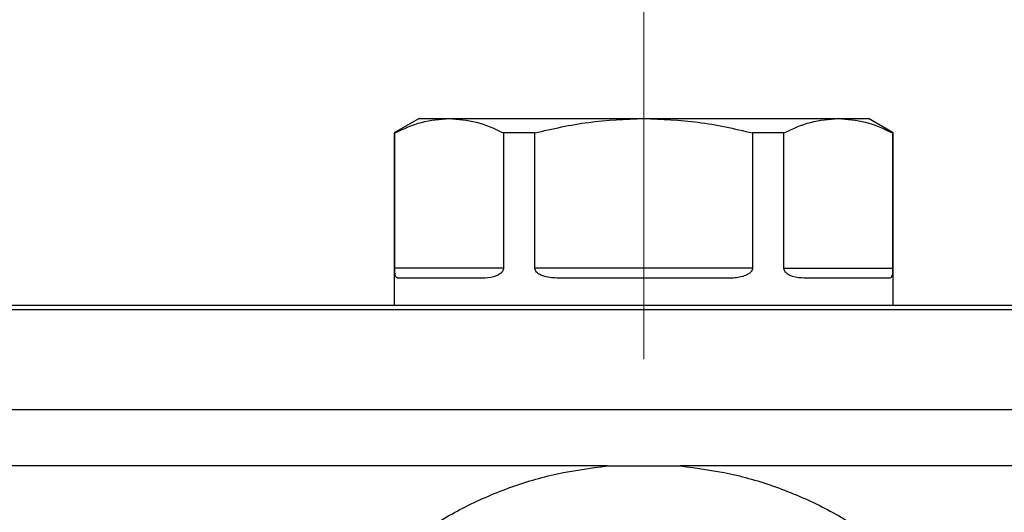
# Model space of a CAD drawing. Units: millimetres. Extents: x 6 to 413, y 7 to 291.
# Drawn here: x 177 to 191, y 227 to 235 of the extents above; entities that cross this region are included whole.
import ezdxf

# ---------------------------------------------------------------- set-up
doc = ezdxf.new("R2010")
doc.units = ezdxf.units.MM
doc.linetypes.add('CENTERX2', pattern=[20.32, 12.7, -2.54, 2.54, -2.54])
doc.styles.add('SLDTEXTSTYLE2', font='TXT', dxfattribs={"width": 0.75})
doc.dimstyles.new('SLDDIMSTYLE0', dxfattribs={"dimtxt": 3.5, "dimasz": 3.302, "dimexe": 0, "dimexo": 0.0625, "dimgap": 0.875, "dimtad": 1, "dimdec": 1, "dimlfac": 7, "dimrnd": 1e-09, "dimzin": 12, "dimdsep": 46, "dimtxsty": 'SLDTEXTSTYLE2', "dimsah": 1, "dimcen": 0.09, "dimadec": 0, "dimazin": 3, "dimtfac": 1, "dimtdec": 1, "dimtofl": 0, "dimtmove": 0, "dimatfit": 3, "dimfxl": 0, "dimfrac": 2, "dimtolj": 1, "dimtzin": 12, "dimarcsym": 0})
doc.dimstyles.new('SLDDIMSTYLE1', dxfattribs={"dimtxt": 3.5, "dimasz": 3.302, "dimexe": 0, "dimexo": 0.0625, "dimgap": 0.875, "dimtad": 1, "dimlfac": 7, "dimrnd": 1e-09, "dimzin": 12, "dimdsep": 46, "dimtxsty": 'SLDTEXTSTYLE2', "dimsah": 1, "dimcen": 0.09, "dimadec": 0, "dimazin": 3, "dimtfac": 1, "dimtofl": 0, "dimtmove": 0, "dimatfit": 3, "dimfxl": 0, "dimfrac": 2, "dimtolj": 1, "dimtzin": 12, "dimarcsym": 0})

# ---------------------------------------------------------------- blocks, each defined once
blk = doc.blocks.new('_D_6')
at = {"color": 7, "linetype": 'Continuous', "lineweight": 0}
for p, q in [((185.867, 238.487), (185.867, 244.099)), ((198.367, 228.858), (198.367, 244.099)), ((198.367, 243.099), (185.867, 243.099))]:
    blk.add_line(p, q, dxfattribs=at)
at = {"color": 7, "linetype": 'Continuous', "lineweight": 18}
for points in [[(185.867, 243.099), (189.169, 242.591), (189.169, 243.607)], [(198.367, 243.099), (195.065, 243.607), (195.065, 242.591)]]:
    blk.add_solid(points, dxfattribs=at)
at = {"color": 7, "linetype": 'Continuous', "lineweight": 18, "insert": (187.591, 247.611), "char_height": 3.5, "attachment_point": 1, "style": 'SLDTEXTSTYLE2'}
blk.add_mtext('87,5', dxfattribs=at)
blk = doc.blocks.new('_D_7')
at = {"color": 7, "linetype": 'Continuous', "lineweight": 0}
for p, q in [((69.795, 228.858), (69.795, 254.084)), ((198.367, 228.858), (198.367, 254.084)), ((69.795, 253.084), (198.367, 253.084))]:
    blk.add_line(p, q, dxfattribs=at)
at = {"color": 7, "linetype": 'Continuous', "lineweight": 18}
for points in [[(69.795, 253.084), (73.097, 252.576), (73.097, 253.592)], [(198.367, 253.084), (195.065, 253.592), (195.065, 252.576)]]:
    blk.add_solid(points, dxfattribs=at)
at = {"color": 7, "linetype": 'Continuous', "lineweight": 18, "insert": (130.202, 257.596), "char_height": 3.5, "attachment_point": 1, "style": 'SLDTEXTSTYLE2'}
blk.add_mtext('900', dxfattribs=at)

msp = doc.modelspace()

# ---------------------------------------------------------------- linework, layer by layer
at = {"color": 7, "linetype": 'CENTERX2', "lineweight": 18}
msp.add_line((185.86656812, 229.65170164), (185.86656812, 237.48704122), dxfattribs=at)
at = {"color": 7, "linetype": 'Continuous', "lineweight": 25}
for p, q in [((182.6522824, 233.09923771), (182.29513955, 232.89304118)), ((182.6522824, 233.09923771), (183.08291503, 233.09923771)), ((183.08291503, 233.09923771), (185.86656812, 233.09923771)), ((185.86656812, 233.09923771), (188.6502212, 233.09923771)), ((188.6502212, 233.09923771), (189.08085383, 233.09923771)), ((189.43799669, 232.89304118), (189.08085383, 233.09923771)), ((182.29513955, 232.89304118), (182.29513955, 230.42684408)), ((182.30454022, 232.89304118), (182.29513955, 232.89304118)), ((182.30454022, 230.95638056), (182.30454022, 232.89304118)), ((183.86128985, 232.89304118), (183.86128985, 230.95638056)), ((184.3098185, 232.89304118), (183.86128985, 232.89304118)), ((184.3098185, 230.95638056), (184.3098185, 232.89304118)), ((187.42331774, 232.89304118), (187.42331774, 230.95638056)), ((187.87184639, 232.89304118), (187.42331774, 232.89304118)), ((187.87184639, 230.95638056), (187.87184639, 232.89304118)), ((189.42859601, 232.89304118), (189.42859601, 230.95638056)), ((189.43799669, 232.89304118), (189.42859601, 232.89304118)), ((189.43799669, 230.42684408), (189.43799669, 232.89304118)), ((183.86128985, 230.95638056), (182.30454022, 230.95638056)), ((187.42331774, 230.95638056), (184.3098185, 230.95638056)), ((187.87184639, 230.95638056), (189.42859601, 230.95638056)), ((183.5684372, 230.81352342), (182.34995704, 230.81352342)), ((187.08504827, 230.81352342), (184.64808797, 230.81352342)), ((189.38317919, 230.81352342), (188.16469904, 230.81352342)), ((156.6522824, 230.42684408), (197.22371098, 230.42684408)), ((197.22371098, 230.35792136), (156.6522824, 230.35792136)), ((156.6522824, 228.93241168), (197.22371098, 228.93241168)), ((185.34293985, 228.12447557), (168.5330572, 228.12431771)), ((185.34293985, 228.12447557), (186.39018385, 228.12434194)), ((197.22371098, 228.12440861), (186.39018385, 228.12434195))]:
    msp.add_line(p, q, dxfattribs=at)
for points, knots in [([(182.30454022, 232.89304118), (182.4317338, 232.95132198), (182.68795768, 233.06872518), (182.95063492, 233.08901837), (183.08291503, 233.09923771)], [0, 0, 0, 0, 0.496415765, 1, 1, 1, 1]), ([(183.08291503, 233.09923771), (183.21316987, 233.08932785), (183.47584378, 233.06934348), (183.73210403, 232.95213053), (183.86128985, 232.89304118)], [0, 0, 0, 0, 0.49588036969, 1, 1, 1, 1]), ([(184.3098185, 232.89304118), (184.56420564, 232.95132198), (185.0766534, 233.06872518), (185.60200788, 233.08901837), (185.86656812, 233.09923771)], [0, 0, 0, 0, 0.496415765, 1, 1, 1, 1]), ([(185.86656812, 233.09923771), (186.12707779, 233.08932785), (186.65242562, 233.06934348), (187.1649461, 232.95213053), (187.42331774, 232.89304118)], [0, 0, 0, 0, 0.4958803697, 1, 1, 1, 1]), ([(187.87184639, 232.89304118), (187.99903996, 232.95132198), (188.25526384, 233.06872518), (188.51794108, 233.08901837), (188.6502212, 233.09923771)], [0, 0, 0, 0, 0.496415765, 1, 1, 1, 1]), ([(188.6502212, 233.09923771), (188.78047604, 233.08932785), (189.04314995, 233.06934348), (189.29941019, 232.95213053), (189.42859601, 232.89304118)], [0, 0, 0, 0, 0.4958803697, 1, 1, 1, 1]), ([(182.34995704, 230.81352342), (182.33847881, 230.81643289), (182.32375653, 230.82016465), (182.31180383, 230.85754242), (182.30731678, 230.88595439), (182.30512072, 230.92187359), (182.30457816, 230.94217307), (182.30454682, 230.95391181), (182.30454022, 230.95638056)], [0, 0, 0, 0, 0.5127831545, 0.6577085886, 0.8510912476, 0.9164355654, 0.982425672, 1, 1, 1, 1]), ([(183.86128985, 230.95638056), (183.86058856, 230.94879113), (183.85902423, 230.93186169), (183.84463714, 230.90434712), (183.81092502, 230.86981394), (183.72664269, 230.82722696), (183.63990127, 230.81453885), (183.57861866, 230.81366809), (183.5684372, 230.81352342)], [0, 0, 0, 0, 0.0538111475, 0.1200342725, 0.2250090097, 0.4314203777, 0.9055364629, 1, 1, 1, 1]), ([(184.64808797, 230.81352342), (184.58018251, 230.81643289), (184.49308526, 230.82016465), (184.38931578, 230.85754242), (184.34293363, 230.88595439), (184.31701383, 230.92187359), (184.3102892, 230.94217307), (184.30990029, 230.95391181), (184.3098185, 230.95638056)], [0, 0, 0, 0, 0.51278315448, 0.65770858864, 0.85109124764, 0.91643556539, 0.98242567203, 1, 1, 1, 1]), ([(187.42331774, 230.95638056), (187.4225555, 230.94879113), (187.42085521, 230.93186169), (187.40517347, 230.90434712), (187.36814585, 230.86981394), (187.27387496, 230.82722696), (187.17244044, 230.81453885), (187.097499, 230.81366809), (187.08504827, 230.81352342)], [0, 0, 0, 0, 0.0538111475, 0.1200342725, 0.2250090097, 0.4314203777, 0.9055364629, 1, 1, 1, 1]), ([(188.16469904, 230.81352342), (188.10827182, 230.81643289), (188.03589685, 230.82016465), (187.94408006, 230.85754242), (187.90218497, 230.88595439), (187.87846122, 230.92187359), (187.87227916, 230.94217307), (187.87192159, 230.95391181), (187.87184639, 230.95638056)], [0, 0, 0, 0, 0.5127831545, 0.6577085886, 0.8510912476, 0.9164355654, 0.982425672, 1, 1, 1, 1]), ([(189.42859601, 230.95638056), (189.42853506, 230.94879113), (189.42839909, 230.93186169), (189.42710445, 230.90434712), (189.42378895, 230.86981394), (189.41380039, 230.82722696), (189.3991073, 230.81453885), (189.38544846, 230.81366809), (189.38317919, 230.81352342)], [0, 0, 0, 0, 0.0538111475, 0.1200342725, 0.2250090097, 0.4314203777, 0.9055364629, 1, 1, 1, 1]), ([(185.86664519, 216.81335598), (185.625738, 216.82244706), (185.14298106, 216.8406648), (184.43168315, 216.98389475), (183.74393573, 217.20971308), (183.09118565, 217.52426501), (182.48346838, 217.91852799), (181.93102156, 218.38636944), (181.44391828, 218.92049819), (181.02878767, 219.51112821), (180.69175153, 220.14906158), (180.43924491, 220.82365978), (180.27348606, 221.52393299), (180.1979801, 222.23883948), (180.21249178, 222.95636611), (180.31809122, 223.66532482), (180.50996275, 224.35479213), (180.78877034, 225.01512488), (181.14783936, 225.63533756), (181.58183115, 226.20641717), (182.08621151, 226.71799384), (182.65153395, 227.16306865), (183.2706583, 227.53454904), (183.93191518, 227.82243419), (184.62585122, 228.03057519), (185.10383955, 228.09316617), (185.34293985, 228.12447557)], [0, 0, 0, 0, 0.0415056729, 0.0831737427, 0.1246066108, 0.1661200641, 0.2079019168, 0.2494749496, 0.291043499, 0.3328415253, 0.3744725068, 0.4161990404, 0.4580446142, 0.4998006358, 0.5416249222, 0.5834367912, 0.6251695734, 0.666850779, 0.7088115252, 0.7504156884, 0.7919885493, 0.8338600876, 0.8753468388, 0.9169694326, 0.9584662782, 1, 1, 1, 1]), ([(186.39018385, 228.12434195), (186.62958615, 228.09313297), (187.10803933, 228.03076084), (187.80186381, 227.82224786), (188.46331298, 227.53375485), (189.08155033, 227.16301353), (189.64715814, 226.71864757), (190.15101624, 226.20572201), (190.58534928, 225.6350291), (190.94514657, 225.01489063), (191.22218084, 224.35446556), (191.41602011, 223.66463423), (191.5206613, 222.95521911), (191.53476435, 222.23772562), (191.45975273, 221.52291657), (191.29391792, 220.82227798), (191.0401081, 220.14765945), (190.70323514, 219.50894786), (190.28744188, 218.91784371), (189.79904211, 218.38392701), (189.24615092, 217.91566135), (188.63833366, 217.52198873), (187.98469198, 217.20860774), (187.2974911, 216.98262992), (186.58704685, 216.83968661), (186.1066679, 216.82212879), (185.86664519, 216.81335598)], [0, 0, 0, 0, 0.04158229285, 0.08310354881, 0.12464828207, 0.16626776051, 0.20789252774, 0.24953322009, 0.29142348009, 0.33302359202, 0.37481733565, 0.4167047493, 0.45840567753, 0.50022755746, 0.54210200442, 0.58380675275, 0.62561272262, 0.66738999874, 0.70907552993, 0.75073399419, 0.79245519741, 0.83410927577, 0.87555153071, 0.91724081324, 0.95864913486, 1, 1, 1, 1])]:
    msp.add_open_spline(points, degree=3, knots=knots, dxfattribs=at)

# ---------------------------------------------------------------- dimensions: what is measured, and where the dimension line sits
at = {"color": 7, "linetype": 'Continuous', "lineweight": 18}
for base, p1, p2, dimstyle, picture, middle in [((198.36656812, 253.08415635), (69.79513955, 227.85847726), (198.36656812, 227.85847726), 'SLDDIMSTYLE1', '_D_7', (134.08085383, 253.08415635)), ((185.86656812, 243.09923771), (198.36656812, 227.85847726), (185.86656812, 237.48704122), 'SLDDIMSTYLE0', '_D_6', (192.11656812, 243.09923771))]:
    dim = msp.add_linear_dim(base=base, p1=p1, p2=p2, angle=0, dimstyle=dimstyle, dxfattribs=at)
    dim.commit()
    dim.dimension.update_dxf_attribs({"geometry": picture, "text_midpoint": middle, "dimtype": 160})

doc.saveas('drawing.dxf')
